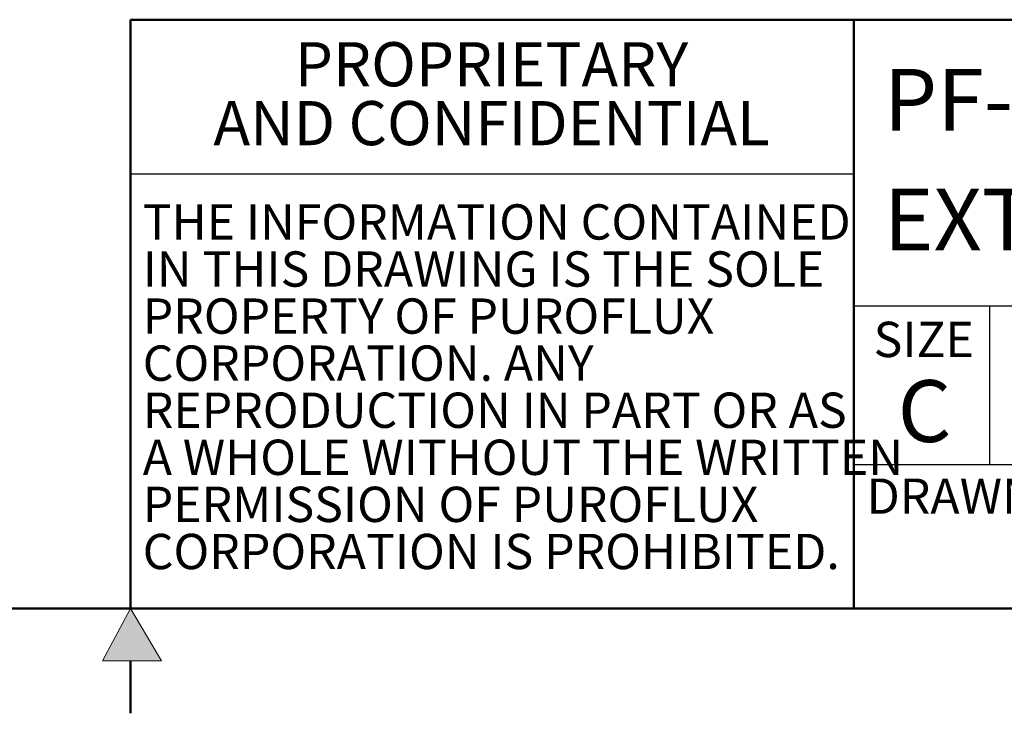
# Model space of a CAD drawing. Units: inches. Extents: x 3 to 261, y 2 to 203.
# Drawn here: x 129 to 157, y 2 to 22 of the extents above; entities that cross this region are included whole.
import ezdxf

# ---------------------------------------------------------------- set-up
doc = ezdxf.new("R2010")
doc.units = ezdxf.units.IN
doc.header["$MEASUREMENT"] = 0
doc.layers.add('BORDER', color=7, linetype='Continuous', lineweight=50)
doc.layers.add('FORMAT', color=7, linetype='Continuous')
doc.styles.add('SLDTEXTSTYLE0', font='TXT', dxfattribs={"width": 0.75})
doc.styles.add('SLDTEXTSTYLE1', font='TXT', dxfattribs={"width": 0.605})

# ---------------------------------------------------------------- blocks, each defined once
blk = doc.blocks.new('SW_NOTE_0_3')
at = {"layer": 'FORMAT', "color": 0, "char_height": 0.104167, "attachment_point": 2, "style": 'SLDTEXTSTYLE0'}
for s, insert in [('PROPRIETARY', (0.4362, 0.1343)), ('AND CONFIDENTIAL', (0.4363, -0.0046))]:
    blk.add_mtext(s, dxfattribs=dict(at, insert=insert))
blk = doc.blocks.new('SW_NOTE_0_4')
at = {"layer": 'FORMAT', "color": 0, "char_height": 0.083333, "attachment_point": 1, "style": 'SLDTEXTSTYLE0'}
for s, insert in [('THE INFORMATION CONTAINED', (0, 0.1074)), ('IN THIS DRAWING IS THE SOLE', (0, -0.0037)), ('PROPERTY OF PUROFLUX', (0, -0.1148)), ('CORPORATION. ANY', (0, -0.2259)), ('REPRODUCTION IN PART OR AS', (0, -0.337)), ('A WHOLE WITHOUT THE WRITTEN', (0, -0.4481)), ('PERMISSION OF PUROFLUX', (0, -0.5592)), ('CORPORATION IS PROHIBITED.', (0, -0.6704))]:
    blk.add_mtext(s, dxfattribs=dict(at, insert=insert))

msp = doc.modelspace()

# ---------------------------------------------------------------- hatches: boundary and pattern name
at = {"linetype": 'Continuous'}
msp.add_hatch(color=7, dxfattribs=at).paths.add_polyline_path([(131.488, 3.439), (133.154, 3.439), (132.275, 4.927)], flags=0)

# ---------------------------------------------------------------- linework, layer by layer
at = {"color": 7, "linetype": 'Continuous', "lineweight": 18}
for p, q in [((132.275, 4.927), (131.488, 3.439)), ((133.154, 3.439), (132.275, 4.927)), ((131.488, 3.439), (133.154, 3.439))]:
    msp.add_line(p, q, dxfattribs=at)
at = {"layer": 'BORDER'}
for p, q in [((258.275, 21.6), (132.275, 21.6)), ((132.275, 4.927), (132.275, 21.6)), ((152.752, 4.927), (152.752, 21.6)), ((6.275, 4.927), (258.275, 4.927))]:
    msp.add_line(p, q, dxfattribs=at)
at = {"layer": 'BORDER', "color": 7}
msp.add_line((132.275, 3.439), (132.275, 1.955), dxfattribs=at)
at = {"layer": 'FORMAT'}
for p, q in [((152.752, 17.229), (132.275, 17.229)), ((152.752, 13.5), (202.578, 13.5)), ((156.6, 9), (156.6, 13.5)), ((152.752, 9), (202.578, 9))]:
    msp.add_line(p, q, dxfattribs=at)

# ---------------------------------------------------------------- block references
at = {"layer": 'FORMAT', "color": 7, "xscale": 12, "yscale": 12, "zscale": 12}
for name, p in [('SW_NOTE_0_3', (137.262, 19.351)), ('SW_NOTE_0_4', (132.622, 15.083))]:
    msp.add_blockref(name, p, dxfattribs=at)

# ---------------------------------------------------------------- texts
at = {"layer": 'FORMAT', "char_height": 1.75, "attachment_point": 1, "style": 'SLDTEXTSTYLE0'}
for s, insert in [('PF-2036-02-02: FILTER SYSTEM', (153.6, 20.207)), ('EXTERNAL WATER BACKWASH', (153.6, 16.816))]:
    msp.add_mtext(s, dxfattribs=dict(at, insert=insert))
at = {"layer": 'FORMAT', "color": 7}
for s, insert, char_height, attachment_point, style in [('SIZE', (154.729, 13.045), 1, 2, 'SLDTEXTSTYLE0'), ('C', (154.752, 11.39), 1.75, 2, 'SLDTEXTSTYLE1'), ('DRAWN', (153.112, 8.605), 1, 1, 'SLDTEXTSTYLE0')]:
    msp.add_mtext(s, dxfattribs=dict(at, insert=insert, char_height=char_height, attachment_point=attachment_point, style=style))

doc.saveas('drawing.dxf')
